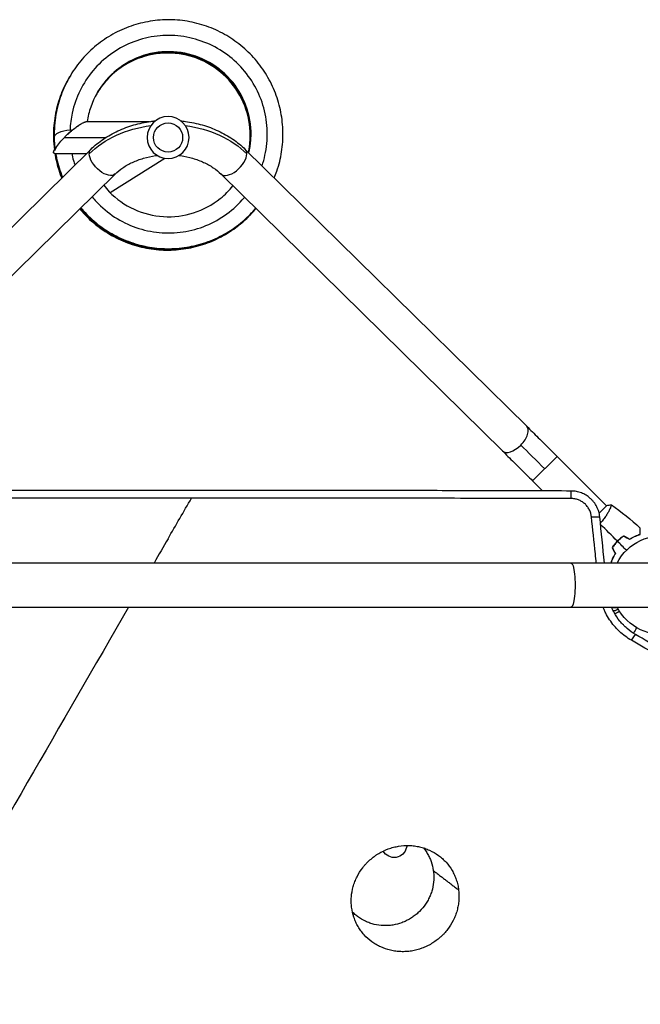
# Model space of a CAD drawing. Units: millimetres. Extents: x -3882 to 4465, y -4398 to 4688.
# Drawn here: x -163 to 518, y 1559 to 2639 of the extents above; entities that cross this region are included whole.
import ezdxf

# ---------------------------------------------------------------- set-up
doc = ezdxf.new("R2010")
doc.units = ezdxf.units.MM
doc.header["$LTSCALE"] = 20
doc.layers.add('2d', color=230, linetype='Continuous')

msp = doc.modelspace()

# ---------------------------------------------------------------- linework, layer by layer
at = {"layer": '2d'}
for p, q in [((-89.2, 2527.5), (-20.3, 2527.5)), ((-124.8, 2510.1), (-124.4, 2497)), ((-113.5, 2510), (-68.3, 2510)), ((-393.4, 2193.2), (-84.7, 2497)), ((84.7, 2497), (393.4, 2193.2)), ((-124.2, 2492.5), (-89.3, 2492.5)), ((-63.6, 2449.7), (-3.4, 2487.3)), ((-366.8, 2166.2), (-58.1, 2469.9)), ((58.1, 2469.9), (366.8, 2166.2)), ((426.8, 2160.1), (399.9, 2133.3)), ((426.8, 2160.1), (480.9, 2106)), ((399.9, 2133.3), (410.9, 2122.3)), ((442.1, 2114), (442.3, 2122.2)), ((481.2, 2106.4), (472.9, 2098)), ((484.6, 2102.3), (484.6, 2102.3)), ((464.4, 2093.9), (473.6, 2093.8)), ((490.5, 2064.4), (490.5, 2064.3)), ((491.8, 2066), (492.1, 2066)), ((489, 2062.8), (489.3, 2062.8)), ((541, 2043.2), (-541, 2043.2)), ((-541, 1994.9), (541, 1994.9)), ((486.6, 1994.4), (493, 1994.4)), ((488.2, 1991), (490.5, 1991)), ((508.4, 1958.4), (512.8, 1964.8))]:
    msp.add_line(p, q, dxfattribs=at)
at = {"layer": '2d', "extrusion": (0, 0, -1)}
msp.add_circle((0, 2510), 23, dxfattribs=at)
at = {"layer": '2d'}
msp.add_circle((0, 2510), 16, dxfattribs=at)
at = {"layer": '2d', "extrusion": (0, 0, -1)}
for centre, radius, start, end in [((-541, 2019), 54, 26.5656, 333.4344), ((-248.1, 1733.8), 13.7, 190.8901, 331.5856)]:
    msp.add_arc(centre, radius, start, end, dxfattribs=at)
at = {"layer": '2d'}
msp.add_arc((275.6, 1728.5), 14.3, 160.1708, 169.1099, dxfattribs=at)
at = {"layer": '2d', "extrusion": (0, 0, -1)}
for centre, major_axis, ratio, start_param, end_param in [((-107.3, 2510.6), (17.5, 0.5), 0.438148, 3.141593, 4.71302), ((-107.3, 2509.6), (16.7, 16.1), 0.210553, 3.491651, 5.055106), ((-107.3, 2510.6), (17.5, 0.5), 0.438148, -1.570165, -1.417083), ((0, 2442.1), (-109, 0), 0.755051, 0.654498, 1.396467), ((0, 2442.1), (109, 0), 0.755051, -1.396467, -0.654498), ((-71.4, 2483.5), (-13.3, 13.5), 0.520175, -0.48629, 0), ((-71.4, 2483.5), (-13.3, 13.5), 0.520175, 3.141593, 5.796895), ((412.5, 2145.9), (-50.2, 50.2), 0.013238, 1.023687, 1.570796), ((0, 2061.5), (750, 1299), 0.002796, -1.565939, -1.531687), ((442.2, 2019), (0, 24.2), 0.176891, 0, 3.141593)]:
    msp.add_ellipse(centre, major_axis=major_axis, ratio=ratio, start_param=start_param, end_param=end_param, dxfattribs=at)
at = {"layer": '2d'}
for centre, major_axis, ratio, start_param, end_param in [((71.4, 2483.5), (13.3, 13.5), 0.520175, -0.48629, 0), ((71.4, 2483.5), (13.3, 13.5), 0.520175, 3.141593, 5.796895), ((380.1, 2179.7), (13.3, 13.5), 0.520175, 4.696888, 6.283185), ((380.1, 2179.7), (13.3, 13.5), 0.520175, 3.141593, 4.696888), ((0, 2061.5), (750, 1299), 0.002796, 1.565939, 1.586484), ((0, 2061.5), (750, 1299), 0.002796, 1.623687, 2.22044)]:
    msp.add_ellipse(centre, major_axis=major_axis, ratio=ratio, start_param=start_param, end_param=end_param, dxfattribs=at)
for points, knots in [([(116.5, 2465.7), (117.6, 2468.2), (118.5, 2470.7), (121.7, 2480.1), (123.5, 2487.2), (125.7, 2501.5), (126.2, 2508.8), (125.9, 2523.3), (125.1, 2530.6), (122.4, 2544.8), (120.3, 2551.8), (115.2, 2565.4), (112, 2571.9), (104.5, 2584.4), (100.2, 2590.3), (90.8, 2601.3), (85.5, 2606.4), (74.3, 2615.5), (68.3, 2619.6), (55.6, 2626.7), (49, 2629.7), (35.3, 2634.5), (28.2, 2636.3), (13.9, 2638.7), (6.7, 2639.3), (-7.9, 2639.1), (-15.1, 2638.4), (-29.4, 2635.8), (-36.4, 2633.9), (-50, 2628.8), (-56.6, 2625.7), (-69.1, 2618.4), (-75, 2614.2), (-86.1, 2604.8), (-91.2, 2599.6), (-100.5, 2588.4), (-104.6, 2582.5), (-111.8, 2569.9), (-114.9, 2563.3), (-119.8, 2549.6), (-121.7, 2542.6), (-124.4, 2527.1), (-125, 2518.6), (-124.8, 2510.1)], [33.584279, 33.584279, 33.584279, 33.584279, 33.648638, 33.648638, 33.822108, 33.822108, 33.995576, 33.995576, 34.169042, 34.169042, 34.342506, 34.342506, 34.515966, 34.515966, 34.689424, 34.689424, 34.862877, 34.862877, 35.036327, 35.036327, 35.209773, 35.209773, 35.383214, 35.383214, 35.556652, 35.556652, 35.730086, 35.730086, 35.903516, 35.903516, 36.076944, 36.076944, 36.25037, 36.25037, 36.423793, 36.423793, 36.597216, 36.597216, 36.770638, 36.770638, 36.944061, 36.944061, 37.146953, 37.146953, 37.146953, 37.146953]), ([(103.1, 2478.9), (104.4, 2482.7), (105.5, 2486.6), (106.3, 2490.5), (108.2, 2499.1), (109, 2507.8), (108.8, 2516.5), (108.6, 2525.3), (107.3, 2534), (105, 2542.4), (102.7, 2550.8), (99.3, 2558.9), (95.1, 2566.5), (90.8, 2574.1), (85.7, 2581.2), (79.7, 2587.6), (73.7, 2594), (67, 2599.7), (59.7, 2604.4), (52.4, 2609.2), (44.5, 2613.1), (36.3, 2615.9), (28.1, 2618.8), (19.5, 2620.7), (10.8, 2621.5), (2.1, 2622.3), (-6.7, 2622.1), (-15.3, 2620.8), (-23.9, 2619.6), (-32.4, 2617.2), (-40.4, 2613.9), (-48.5, 2610.6), (-56.2, 2606.3), (-63.2, 2601.2), (-70.3, 2596.1), (-76.7, 2590.1), (-82.3, 2583.4), (-87.9, 2576.7), (-92.7, 2569.4), (-96.5, 2561.5), (-100.4, 2553.7), (-103.3, 2545.4), (-105.1, 2536.9), (-106.5, 2530.8), (-107.3, 2524.6), (-107.5, 2518.3)], [33.720258, 33.720258, 33.720258, 33.720258, 33.83187, 33.83187, 33.83187, 34.073526, 34.073526, 34.073526, 34.315182, 34.315182, 34.315182, 34.556838, 34.556838, 34.556838, 34.798495, 34.798495, 34.798495, 35.040151, 35.040151, 35.040151, 35.281807, 35.281807, 35.281807, 35.523463, 35.523463, 35.523463, 35.765119, 35.765119, 35.765119, 36.006776, 36.006776, 36.006776, 36.248432, 36.248432, 36.248432, 36.490088, 36.490088, 36.490088, 36.731744, 36.731744, 36.731744, 36.9734, 36.9734, 36.9734, 37.146953, 37.146953, 37.146953, 37.146953]), ([(88.7, 2493.1), (89.2, 2495.3), (89.7, 2497.6), (91.7, 2511), (91.3, 2522.3), (86.5, 2544.1), (82.1, 2554.6), (69.7, 2573.1), (61.8, 2581.3), (43.5, 2594.1), (33.2, 2598.9), (11.6, 2604.2), (0.2, 2604.9), (-21.9, 2602.1), (-32.7, 2598.6), (-52.3, 2588), (-61.1, 2580.8), (-75.6, 2563.8), (-81.2, 2554), (-86.6, 2538.3), (-88, 2532.9), (-88.8, 2527.5)], [33.747165, 33.747165, 33.747165, 33.747165, 33.824, 33.824, 34.19391, 34.19391, 34.563835, 34.563835, 34.933785, 34.933785, 35.303762, 35.303762, 35.673769, 35.673769, 36.043801, 36.043801, 36.413854, 36.413854, 36.783917, 36.783917, 36.965179, 36.965179, 36.965179, 36.965179]), ([(88.2, 2493.5), (88.4, 2494.2), (88.5, 2494.8), (90.7, 2506.5), (90.7, 2517.8), (86.6, 2539.8), (82.5, 2550.4), (70.7, 2569.3), (63.1, 2577.7), (45.3, 2591.2), (35.1, 2596.2), (13.6, 2602.3), (2.3, 2603.3), (-19.9, 2601.3), (-30.8, 2598.1), (-50.8, 2588.2), (-59.8, 2581.3), (-71.3, 2568.7), (-74.8, 2563.9), (-77.8, 2558.8)], [2.353496, 2.353496, 2.353496, 2.353496, 2.375359, 2.375359, 2.745268, 2.745268, 3.115192, 3.115192, 3.485139, 3.485139, 3.855114, 3.855114, 4.225118, 4.225118, 4.595149, 4.595149, 4.9652, 4.9652, 5.160982, 5.160982, 5.160982, 5.160982]), ([(88.4, 2493.4), (88.7, 2494.6), (89, 2495.9), (91.1, 2508.3), (91, 2519.6), (86.6, 2541.5), (82.3, 2552), (70.3, 2570.9), (62.6, 2579.2), (44.6, 2592.4), (34.3, 2597.3), (12.8, 2603.1), (1.5, 2604), (-20.7, 2601.6), (-31.6, 2598.3), (-51.4, 2588.1), (-60.3, 2581.1), (-71.5, 2568.5), (-74.8, 2564), (-77.7, 2559.1)], [14.910925, 14.910925, 14.910925, 14.910925, 14.954815, 14.954815, 15.324725, 15.324725, 15.69465, 15.69465, 16.064597, 16.064597, 16.434573, 16.434573, 16.804578, 16.804578, 17.17461, 17.17461, 17.544661, 17.544661, 17.731276, 17.731276, 17.731276, 17.731276]), ([(88.3, 2493.4), (88.5, 2494.4), (88.7, 2495.4), (90.9, 2507.4), (90.8, 2518.7), (86.6, 2540.6), (82.4, 2551.2), (70.5, 2570.1), (62.8, 2578.4), (44.9, 2591.8), (34.7, 2596.8), (13.2, 2602.7), (1.9, 2603.7), (-20.3, 2601.4), (-31.2, 2598.2), (-51.1, 2588.1), (-60.1, 2581.2), (-71.4, 2568.6), (-74.8, 2563.9), (-77.7, 2559)], [8.632204, 8.632204, 8.632204, 8.632204, 8.665087, 8.665087, 9.034997, 9.034997, 9.404921, 9.404921, 9.774868, 9.774868, 10.144844, 10.144844, 10.514848, 10.514848, 10.884879, 10.884879, 11.254931, 11.254931, 11.446129, 11.446129, 11.446129, 11.446129]), ([(88.5, 2493.3), (88.9, 2494.9), (89.2, 2496.5), (91.3, 2509.2), (91.1, 2520.5), (86.6, 2542.4), (82.2, 2552.9), (70.1, 2571.6), (62.3, 2579.9), (44.2, 2593), (34, 2597.8), (12.4, 2603.5), (1.1, 2604.3), (-21.1, 2601.8), (-32, 2598.4), (-51.7, 2588.1), (-60.6, 2581), (-71.5, 2568.5), (-74.8, 2564), (-77.6, 2559.3)], [21.189659, 21.189659, 21.189659, 21.189659, 21.244543, 21.244543, 21.614453, 21.614453, 21.984378, 21.984378, 22.354326, 22.354326, 22.724303, 22.724303, 23.094308, 23.094308, 23.46434, 23.46434, 23.834392, 23.834392, 24.016423, 24.016423, 24.016423, 24.016423]), ([(88.6, 2493.2), (89.1, 2495.1), (89.4, 2497.1), (91.5, 2510.1), (91.2, 2521.4), (86.5, 2543.2), (82.2, 2553.7), (69.9, 2572.4), (62.1, 2580.6), (43.9, 2593.5), (33.6, 2598.3), (12, 2603.9), (0.6, 2604.6), (-21.5, 2601.9), (-32.3, 2598.5), (-52, 2588), (-60.9, 2580.9), (-71.6, 2568.4), (-74.8, 2564), (-77.5, 2559.4)], [27.468406, 27.468406, 27.468406, 27.468406, 27.534271, 27.534271, 27.904181, 27.904181, 28.274107, 28.274107, 28.644056, 28.644056, 29.014032, 29.014032, 29.384039, 29.384039, 29.754071, 29.754071, 30.124123, 30.124123, 30.30157, 30.30157, 30.30157, 30.30157]), ([(-108.4, 2575.9), (-109.1, 2574.7), (-109.8, 2573.5), (-114, 2565.9), (-116.9, 2559.2), (-121.5, 2545.4), (-123.2, 2538.4), (-125.4, 2524), (-125.9, 2516.8), (-125.6, 2505.1), (-125.3, 2500.7), (-124.7, 2496.4)], [5.169642, 5.169642, 5.169642, 5.169642, 5.2034758, 5.2034758, 5.3768982, 5.3768982, 5.5503211, 5.5503211, 5.7237452, 5.7237452, 5.8287974, 5.8287974, 5.8287974, 5.8287974]), ([(-108, 2576.6), (-110.8, 2571.9), (-113.2, 2567.1), (-118.2, 2555.4), (-120.4, 2548.5), (-123.7, 2534.4), (-124.8, 2527.2), (-125.6, 2512.7), (-125.4, 2505.4), (-124.5, 2497.9), (-124.4, 2497.7), (-124.4, 2497.4)], [17.7353476, 17.7353476, 17.7353476, 17.7353476, 17.8650253, 17.8650253, 18.0384479, 18.0384479, 18.2118713, 18.2118713, 18.3852964, 18.3852964, 18.3920807, 18.3920807, 18.3920807, 18.3920807]), ([(-108.2, 2576.3), (-111.8, 2570.2), (-114.8, 2563.8), (-119.9, 2550.5), (-121.9, 2543.5), (-124.7, 2529.2), (-125.4, 2522), (-125.6, 2508.7), (-125.3, 2502.7), (-124.5, 2496.7)], [11.452017, 11.452017, 11.452017, 11.452017, 11.6209618, 11.6209618, 11.7943845, 11.7943845, 11.9678082, 11.9678082, 12.1117242, 12.1117242, 12.1117242, 12.1117242]), ([(-107.9, 2576.8), (-109.8, 2573.6), (-111.5, 2570.3), (-116.2, 2560.3), (-118.8, 2553.5), (-122.6, 2539.5), (-123.9, 2532.4), (-125.3, 2517.9), (-125.4, 2510.6), (-124.7, 2502.2), (-124.6, 2501), (-124.5, 2499.8)], [24.0191934, 24.0191934, 24.0191934, 24.0191934, 24.1090889, 24.1090889, 24.2825113, 24.2825113, 24.4559345, 24.4559345, 24.6293591, 24.6293591, 24.6578729, 24.6578729, 24.6578729, 24.6578729]), ([(-107.7, 2577.1), (-108.8, 2575.3), (-109.8, 2573.4), (-114.1, 2565.1), (-116.9, 2558.4), (-121.3, 2544.6), (-122.9, 2537.5), (-124.9, 2523.1), (-125.2, 2515.9), (-124.9, 2506.7), (-124.7, 2504.8), (-124.6, 2503)], [30.3026212, 30.3026212, 30.3026212, 30.3026212, 30.3531524, 30.3531524, 30.5265748, 30.5265748, 30.6999978, 30.6999978, 30.873422, 30.873422, 30.9183947, 30.9183947, 30.9183947, 30.9183947]), ([(-84.7, 2497), (-80.5, 2501.1), (-75.9, 2504.9), (-65.9, 2511.7), (-60.6, 2514.7), (-49.4, 2519.9), (-43.6, 2522), (-31.5, 2525.5), (-25.3, 2526.8), (-17.3, 2528), (-15.6, 2528.2), (-13.9, 2528.3)], [3.7960911, 3.7960911, 3.7960911, 3.7960911, 3.9793507, 3.9793507, 4.1626103, 4.1626103, 4.3458698, 4.3458698, 4.5291294, 4.5291294, 4.5784627, 4.5784627, 4.5784627, 4.5784627]), ([(13.9, 2528.3), (15.6, 2528.2), (17.3, 2528), (25.3, 2526.8), (31.5, 2525.5), (43.6, 2522), (49.4, 2519.9), (60.6, 2514.7), (65.9, 2511.7), (75.9, 2504.9), (80.5, 2501.1), (84.7, 2497)], [4.8463152, 4.8463152, 4.8463152, 4.8463152, 4.8956486, 4.8956486, 5.0789081, 5.0789081, 5.2621677, 5.2621677, 5.4454273, 5.4454273, 5.6286868, 5.6286868, 5.6286868, 5.6286868]), ([(-104.8, 2518.3), (-103.2, 2519.7), (-101.5, 2520.9), (-98.5, 2523.1), (-97, 2524.1), (-95.6, 2524.8)], [-73.186585, -73.186585, -73.186585, -73.186585, -65.539747, -65.539747, -58.147047, -58.147047, -58.147047, -58.147047]), ([(-124.2, 2492.5), (-123.9, 2491), (-123.6, 2489.4), (-121.9, 2480.8), (-119.9, 2473.8), (-117.1, 2466.5), (-116.9, 2466), (-116.7, 2465.5)], [5.8596998, 5.8596998, 5.8596998, 5.8596998, 5.8971711, 5.8971711, 6.0705995, 6.0705995, 6.0834459, 6.0834459, 6.0834459, 6.0834459]), ([(-123.9, 2492.5), (-122.8, 2485.5), (-121.1, 2478.7), (-118.1, 2469.9), (-117.3, 2467.8), (-116.5, 2465.8)], [12.1453387, 12.1453387, 12.1453387, 12.1453387, 12.3146615, 12.3146615, 12.3674201, 12.3674201, 12.3674201, 12.3674201]), ([(-123.7, 2492.5), (-122.8, 2487.3), (-121.6, 2482.1), (-119, 2473.2), (-117.7, 2469.6), (-116.3, 2466)], [18.4309789, 18.4309789, 18.4309789, 18.4309789, 18.5587236, 18.5587236, 18.6513943, 18.6513943, 18.6513943, 18.6513943]), ([(-123.5, 2492.5), (-122.9, 2489), (-122.1, 2485.5), (-119.9, 2476.6), (-118.1, 2471.3), (-116, 2466.2)], [24.7166199, 24.7166199, 24.7166199, 24.7166199, 24.8027858, 24.8027858, 24.935369, 24.935369, 24.935369, 24.935369]), ([(-123.3, 2492.5), (-122.9, 2490.7), (-122.6, 2488.9), (-120.7, 2480), (-118.5, 2473.1), (-115.8, 2466.4)], [31.0022617, 31.0022617, 31.0022617, 31.0022617, 31.0468482, 31.0468482, 31.2193436, 31.2193436, 31.2193436, 31.2193436]), ([(-105.7, 2492.5), (-105.2, 2489.9), (-104.6, 2487.4), (-103.9, 2484.8), (-103.4, 2483.1), (-102.9, 2481.4), (-102.3, 2479.7)], [31.1002511, 31.1002511, 31.1002511, 31.1002511, 31.1736513, 31.1736513, 31.1736513, 31.223347, 31.223347, 31.223347, 31.223347]), ([(-58.1, 2469.9), (-55.6, 2472.4), (-52.7, 2474.7), (-46.4, 2479), (-42.8, 2481), (-35.3, 2484.5), (-31.2, 2486), (-22.7, 2488.5), (-18.3, 2489.5), (-13.1, 2490.2), (-12.5, 2490.3), (-11.9, 2490.3)], [3.7960911, 3.7960911, 3.7960911, 3.7960911, 3.9793507, 3.9793507, 4.1626103, 4.1626103, 4.3458698, 4.3458698, 4.5291294, 4.5291294, 4.554818, 4.554818, 4.554818, 4.554818]), ([(11.9, 2490.3), (12.5, 2490.3), (13.1, 2490.2), (18.3, 2489.5), (22.7, 2488.5), (31.2, 2486), (35.3, 2484.5), (42.8, 2481), (46.4, 2479), (52.7, 2474.7), (55.6, 2472.4), (58.1, 2469.9)], [4.86996, 4.86996, 4.86996, 4.86996, 4.8956486, 4.8956486, 5.0789081, 5.0789081, 5.2621677, 5.2621677, 5.4454273, 5.4454273, 5.6286868, 5.6286868, 5.6286868, 5.6286868]), ([(-70.6, 2457.6), (-68.7, 2455.1), (-66.7, 2452.8), (-56.7, 2442.5), (-47.5, 2436), (-27.2, 2426.7), (-16.2, 2423.9), (6.1, 2422.6), (17.4, 2424), (38.7, 2430.8), (48.7, 2436.1), (62.4, 2447.3), (67.1, 2451.9), (71.2, 2457)], [31.501279, 31.501279, 31.501279, 31.501279, 31.604332, 31.604332, 31.974337, 31.974337, 32.344313, 32.344313, 32.714261, 32.714261, 33.084185, 33.084185, 33.300681, 33.300681, 33.300681, 33.300681]), ([(-83.3, 2445), (-81.8, 2443.2), (-80.2, 2441.4), (-78.6, 2439.6), (-72.6, 2433.2), (-65.9, 2427.6), (-58.6, 2422.8), (-51.3, 2418.1), (-43.4, 2414.2), (-35.2, 2411.3), (-26.9, 2408.5), (-18.3, 2406.6), (-9.6, 2405.8), (-1, 2405), (7.8, 2405.2), (16.4, 2406.5), (25.1, 2407.8), (33.6, 2410.1), (41.6, 2413.4), (49.7, 2416.7), (57.4, 2421), (64.4, 2426.2), (71.5, 2431.3), (77.9, 2437.3), (83.5, 2444), (83.6, 2444.2), (83.8, 2444.3), (83.9, 2444.5)], [31.590213, 31.590213, 31.590213, 31.590213, 31.656964, 31.656964, 31.656964, 31.89862, 31.89862, 31.89862, 32.140276, 32.140276, 32.140276, 32.381932, 32.381932, 32.381932, 32.623589, 32.623589, 32.623589, 32.865245, 32.865245, 32.865245, 33.106901, 33.106901, 33.106901, 33.348557, 33.348557, 33.348557, 33.354467, 33.354467, 33.354467, 33.354467]), ([(-96.9, 2431.7), (-95.2, 2429.8), (-93.6, 2427.9), (-86.8, 2420.7), (-81.4, 2415.9), (-69.8, 2407.2), (-63.6, 2403.4), (-50.6, 2396.8), (-43.9, 2394.1), (-30, 2389.9), (-22.9, 2388.4), (-8.5, 2386.6), (-1.2, 2386.3), (13.3, 2387.1), (20.5, 2388.1), (34.7, 2391.3), (41.6, 2393.6), (55, 2399.2), (61.4, 2402.6), (73.6, 2410.5), (79.4, 2414.9), (88.9, 2423.7), (92.8, 2427.8), (96.4, 2432.2)], [0.11249, 0.11249, 0.11249, 0.11249, 0.173405, 0.173405, 0.346845, 0.346845, 0.520288, 0.520288, 0.693736, 0.693736, 0.867188, 0.867188, 1.040643, 1.040643, 1.214102, 1.214102, 1.387564, 1.387564, 1.561029, 1.561029, 1.734497, 1.734497, 1.869925, 1.869925, 1.869925, 1.869925]), ([(-96.6, 2432), (-96.1, 2431.3), (-95.5, 2430.6), (-90.2, 2424.5), (-84.9, 2419.4), (-73.6, 2410.3), (-67.6, 2406.2), (-54.9, 2399.2), (-48.3, 2396.2), (-34.6, 2391.4), (-27.5, 2389.6), (-13.2, 2387.3), (-5.9, 2386.8), (8.6, 2386.9), (15.8, 2387.7), (30.1, 2390.4), (37.1, 2392.3), (50.7, 2397.4), (57.3, 2400.6), (69.8, 2407.9), (75.7, 2412.2), (86.7, 2421.5), (91.8, 2426.7), (96.4, 2432.2)], [6.396406, 6.396406, 6.396406, 6.396406, 6.417466, 6.417466, 6.590904, 6.590904, 6.764347, 6.764347, 6.937793, 6.937793, 7.111244, 7.111244, 7.284699, 7.284699, 7.458157, 7.458157, 7.631619, 7.631619, 7.805083, 7.805083, 7.97855, 7.97855, 8.150377, 8.150377, 8.150377, 8.150377]), ([(-96.4, 2432.2), (-92.3, 2427.2), (-87.7, 2422.6), (-77.4, 2413.5), (-71.5, 2409.2), (-59.1, 2401.7), (-52.6, 2398.4), (-39.1, 2393.2), (-32.1, 2391.1), (-17.9, 2388.2), (-10.7, 2387.4), (3.9, 2387), (11.1, 2387.4), (25.5, 2389.6), (32.6, 2391.3), (46.4, 2395.8), (53, 2398.7), (65.8, 2405.6), (71.9, 2409.6), (83.3, 2418.6), (88.6, 2423.5), (94.5, 2430), (95.4, 2431.1), (96.3, 2432.3)], [12.680323, 12.680323, 12.680323, 12.680323, 12.834964, 12.834964, 13.008405, 13.008405, 13.181851, 13.181851, 13.355301, 13.355301, 13.528755, 13.528755, 13.702212, 13.702212, 13.875673, 13.875673, 14.049137, 14.049137, 14.222603, 14.222603, 14.396071, 14.396071, 14.43083, 14.43083, 14.43083, 14.43083]), ([(-96.2, 2432.4), (-93.1, 2428.8), (-89.8, 2425.2), (-81, 2416.9), (-75.3, 2412.4), (-63.3, 2404.4), (-56.9, 2400.9), (-43.6, 2395.1), (-36.7, 2392.7), (-22.6, 2389.3), (-15.4, 2388.2), (-0.9, 2387.3), (6.4, 2387.4), (20.8, 2389), (28, 2390.4), (41.9, 2394.4), (48.7, 2397), (61.8, 2403.4), (68, 2407.1), (79.8, 2415.7), (85.3, 2420.4), (92.4, 2427.8), (94.4, 2430), (96.3, 2432.3)], [18.964239, 18.964239, 18.964239, 18.964239, 19.079024, 19.079024, 19.252464, 19.252464, 19.425909, 19.425909, 19.599358, 19.599358, 19.772811, 19.772811, 19.946268, 19.946268, 20.119728, 20.119728, 20.293191, 20.293191, 20.466657, 20.466657, 20.640124, 20.640124, 20.711284, 20.711284, 20.711284, 20.711284]), ([(-95.9, 2432.7), (-93.9, 2430.3), (-91.8, 2427.9), (-84.6, 2420.5), (-79, 2415.7), (-67.3, 2407.2), (-61, 2403.5), (-48, 2397.2), (-41.2, 2394.6), (-27.2, 2390.6), (-20.1, 2389.2), (-5.6, 2387.7), (1.7, 2387.6), (16.1, 2388.6), (23.3, 2389.7), (37.4, 2393.2), (44.3, 2395.5), (57.6, 2401.4), (64, 2404.9), (76.1, 2412.9), (81.8, 2417.5), (90.3, 2425.6), (93.4, 2428.9), (96.3, 2432.3)], [25.248155, 25.248155, 25.248155, 25.248155, 25.323084, 25.323084, 25.496523, 25.496523, 25.669967, 25.669967, 25.843415, 25.843415, 26.016867, 26.016867, 26.190323, 26.190323, 26.363782, 26.363782, 26.537245, 26.537245, 26.71071, 26.71071, 26.884178, 26.884178, 26.991738, 26.991738, 26.991738, 26.991738]), ([(-95.7, 2432.9), (-94.7, 2431.8), (-93.8, 2430.7), (-87.9, 2424.2), (-82.6, 2419.2), (-71.2, 2410.3), (-65.1, 2406.3), (-52.3, 2399.5), (-45.6, 2396.6), (-31.8, 2392.1), (-24.7, 2390.4), (-10.4, 2388.3), (-3.1, 2387.9), (11.4, 2388.3), (18.7, 2389.2), (32.9, 2392.1), (39.9, 2394.2), (53.4, 2399.5), (59.9, 2402.8), (72.3, 2410.4), (78.1, 2414.7), (88.1, 2423.5), (92.3, 2427.8), (96.2, 2432.4)], [31.532072, 31.532072, 31.532072, 31.532072, 31.567144, 31.567144, 31.740583, 31.740583, 31.914026, 31.914026, 32.087473, 32.087473, 32.260924, 32.260924, 32.434379, 32.434379, 32.607837, 32.607837, 32.781299, 32.781299, 32.954764, 32.954764, 33.128231, 33.128231, 33.272193, 33.272193, 33.272193, 33.272193]), ([(393.4, 2193.2), (395.4, 2191.3), (397.5, 2189.2), (401.8, 2185), (403.9, 2182.9), (408.4, 2178.5), (410.6, 2176.2), (415.2, 2171.7), (417.5, 2169.4), (422.1, 2164.8), (424.4, 2162.5), (426.8, 2160.1)], [2.5944835, 2.5944835, 2.5944835, 2.5944835, 2.7039053, 2.7039053, 2.8133272, 2.8133272, 2.922749, 2.922749, 3.0321708, 3.0321708, 3.1415927, 3.1415927, 3.1415927, 3.1415927]), ([(366.8, 2166.2), (368.8, 2164.2), (370.8, 2162.2), (375, 2158), (377.2, 2155.9), (381.6, 2151.5), (383.8, 2149.3), (388.4, 2144.8), (390.7, 2142.5), (395.3, 2137.9), (397.6, 2135.6), (399.9, 2133.3)], [2.5944835, 2.5944835, 2.5944835, 2.5944835, 2.7039053, 2.7039053, 2.8133272, 2.8133272, 2.922749, 2.922749, 3.0321708, 3.0321708, 3.1415927, 3.1415927, 3.1415927, 3.1415927]), ([(442.3, 2122.2), (413.5, 2122.3), (384.6, 2122.4), (326.4, 2122.5), (297.1, 2122.6), (238.3, 2122.7), (208.8, 2122.7), (171.6, 2122.8), (164.2, 2122.8), (149.3, 2122.8), (141.9, 2122.8), (119.6, 2122.8), (104.7, 2122.8), (60.1, 2122.8), (30.3, 2122.9), (-29.3, 2122.9), (-59.1, 2122.8), (-96.4, 2122.8), (-103.8, 2122.8), (-118.7, 2122.8), (-126.2, 2122.8), (-148.5, 2122.8), (-163.3, 2122.8), (-207.7, 2122.7), (-237.2, 2122.7), (-266.5, 2122.6)], [0, 0, 0, 0, 0.089362, 0.089362, 0.1787241, 0.1787241, 0.2680861, 0.2680861, 0.2904266, 0.2904266, 0.3127671, 0.3127671, 0.3574481, 0.3574481, 0.4468102, 0.4468102, 0.5361722, 0.5361722, 0.5585127, 0.5585127, 0.5808532, 0.5808532, 0.6255343, 0.6255343, 0.7148963, 0.7148963, 0.7148963, 0.7148963]), ([(473.6, 2093.8), (473.4, 2095.8), (473, 2097.7), (472.2, 2100.5), (471.9, 2101.4), (471.1, 2103.2), (470.7, 2104.1), (469.4, 2106.8), (468.4, 2108.4), (466.6, 2110.7), (465.9, 2111.4), (464.6, 2112.9), (463.9, 2113.5), (461.8, 2115.5), (460.2, 2116.6), (457.7, 2118.1), (456.9, 2118.6), (455.2, 2119.4), (454.3, 2119.8), (451.6, 2120.8), (449.8, 2121.3), (447, 2121.8), (446.1, 2122), (444.2, 2122.2), (443.2, 2122.2), (442.3, 2122.2)], [0, 0, 0, 0, 0.00583644, 0.00583644, 0.00875467, 0.00875467, 0.01167289, 0.01167289, 0.01750933, 0.01750933, 0.02042755, 0.02042755, 0.02334577, 0.02334577, 0.02918222, 0.02918222, 0.03210044, 0.03210044, 0.03501866, 0.03501866, 0.04085511, 0.04085511, 0.04377333, 0.04377333, 0.04669155, 0.04669155, 0.04669155, 0.04669155]), ([(25.7, 2114.4), (6, 2114.4), (-13.8, 2114.4), (-43.4, 2114.4), (-53.3, 2114.4), (-73, 2114.3), (-82.9, 2114.3), (-132.1, 2114.3), (-171.2, 2114.3), (-248.9, 2114.2), (-287.5, 2114.2), (-364.2, 2114.1), (-402.3, 2114.1), (-440.1, 2114)], [0.4226475, 0.4226475, 0.4226475, 0.4226475, 0.4818026, 0.4818026, 0.5113802, 0.5113802, 0.5409578, 0.5409578, 0.659268, 0.659268, 0.7775783, 0.7775783, 0.8958886, 0.8958886, 0.8958886, 0.8958886]), ([(442.1, 2114), (408.4, 2114), (374.3, 2114.1), (305.7, 2114.2), (271.1, 2114.2), (227.6, 2114.3), (218.9, 2114.3), (201.4, 2114.3), (192.6, 2114.3), (166.3, 2114.3), (148.8, 2114.3), (96.1, 2114.3), (61, 2114.4), (25.7, 2114.4)], [0, 0, 0, 0, 0.1056619, 0.1056619, 0.2113237, 0.2113237, 0.2377392, 0.2377392, 0.2641547, 0.2641547, 0.3169856, 0.3169856, 0.4226475, 0.4226475, 0.4226475, 0.4226475]), ([(464.4, 2093.9), (464.3, 2095.3), (464, 2096.6), (463.4, 2098.6), (463.2, 2099.3), (462.7, 2100.6), (462.4, 2101.2), (461.4, 2103.1), (460.7, 2104.3), (459.4, 2105.9), (458.9, 2106.4), (458, 2107.4), (457.5, 2107.9), (456, 2109.3), (454.9, 2110.1), (453.1, 2111.1), (452.5, 2111.4), (451.3, 2112), (450.7, 2112.3), (448.8, 2113), (447.5, 2113.4), (445.5, 2113.7), (444.8, 2113.8), (443.5, 2114), (442.8, 2114), (442.1, 2114)], [0, 0, 0, 0, 0.00418434, 0.00418434, 0.00627652, 0.00627652, 0.00836869, 0.00836869, 0.01255303, 0.01255303, 0.0146452, 0.0146452, 0.01673738, 0.01673738, 0.02092172, 0.02092172, 0.02301389, 0.02301389, 0.02510606, 0.02510606, 0.02929041, 0.02929041, 0.03138258, 0.03138258, 0.03347475, 0.03347475, 0.03347475, 0.03347475]), ([(486.2, 2107.1), (486.2, 2107.1), (486.2, 2107.1), (486.2, 2107.1), (486.2, 2107.1), (486.3, 2107), (486.3, 2107), (486.3, 2107), (486.3, 2106.9), (486.3, 2106.7), (486.2, 2106.3), (485.9, 2105.5), (485.8, 2105.2), (485.5, 2104.5), (485.4, 2104.2), (484.9, 2103), (484.4, 2102.1), (483.8, 2100.8), (483.7, 2100.5), (483.4, 2100), (483.3, 2099.7), (482.8, 2098.9), (482.5, 2098.3), (481.9, 2097.2), (481.5, 2096.6), (480.9, 2095.6), (480.7, 2095.3), (480.3, 2094.7), (480.1, 2094.4), (479, 2092.8), (478.1, 2091.5), (476.5, 2089.6), (476, 2088.9), (475, 2087.9), (474.7, 2087.5), (474.3, 2087.1)], [0.12220864, 0.12220864, 0.12220864, 0.12220864, 0.12268837, 0.12268837, 0.12524335, 0.12524335, 0.12652085, 0.12652085, 0.12779834, 0.12779834, 0.13290832, 0.13290832, 0.13546331, 0.13546331, 0.1380183, 0.1380183, 0.14312827, 0.14312827, 0.14440577, 0.14440577, 0.14568326, 0.14568326, 0.14823825, 0.14823825, 0.15079324, 0.15079324, 0.15207073, 0.15207073, 0.15334823, 0.15334823, 0.15845821, 0.15845821, 0.16101319, 0.16101319, 0.162658, 0.162658, 0.162658, 0.162658]), ([(469.8, 2043.2), (469.4, 2046.6), (469.1, 2050), (467.3, 2066.9), (465.9, 2080.4), (464.4, 2093.9)], [0.03037192, 0.03037192, 0.03037192, 0.03037192, 0.04067482, 0.04067482, 0.08134965, 0.08134965, 0.08134965, 0.08134965]), ([(506.3, 2069.4), (507.4, 2070.1), (508.4, 2070.7), (510.4, 2071.8), (511.4, 2072.2), (513.4, 2073.1), (514.3, 2073.5), (516.2, 2074.2), (517, 2074.5), (517.8, 2074.7)], [0, 0, 0, 0, 0.00398181, 0.00398181, 0.00796362, 0.00796362, 0.01194542, 0.01194542, 0.01592723, 0.01592723, 0.01592723, 0.01592723]), ([(506.3, 2069.2), (507.4, 2069.9), (508.4, 2070.5), (510.5, 2071.6), (511.5, 2072.1), (513, 2072.7), (513.5, 2072.9), (514.5, 2073.3), (514.9, 2073.5), (516.3, 2074), (517.2, 2074.3), (518, 2074.6)], [0, 0, 0, 0, 0.00404294, 0.00404294, 0.00808588, 0.00808588, 0.01010735, 0.01010735, 0.01212882, 0.01212882, 0.01617176, 0.01617176, 0.01617176, 0.01617176]), ([(517.8, 2074.7), (517.8, 2075.5), (517.8, 2076.2), (517.8, 2077.6), (517.8, 2078.2), (517.8, 2079), (517.8, 2079.3), (517.8, 2079.7), (517.8, 2080), (517.8, 2080.6), (517.8, 2080.9), (517.8, 2081.2), (517.8, 2081.3), (517.8, 2081.4), (517.8, 2081.5), (517.8, 2081.5), (517.8, 2081.5), (517.8, 2081.5), (517.8, 2081.5), (517.8, 2081.5), (517.8, 2081.5), (517.8, 2081.5)], [0, 0, 0, 0, 0.00350666, 0.00350666, 0.00701332, 0.00701332, 0.00876665, 0.00876665, 0.01051997, 0.01051997, 0.01402663, 0.01402663, 0.01577996, 0.01577996, 0.01753329, 0.01753329, 0.02103995, 0.02103995, 0.02454661, 0.02454661, 0.02744921, 0.02744921, 0.02744921, 0.02744921]), ([(518, 2074.6), (518, 2075.4), (518, 2076.1), (518, 2077.4), (518, 2078), (518, 2078.8), (518, 2079.1), (518, 2079.6), (518, 2079.8), (518, 2080.4), (518, 2080.7), (518, 2081), (518, 2081.1), (518, 2081.2), (518, 2081.2), (518, 2081.3), (518, 2081.3), (518, 2081.3), (518, 2081.3), (518, 2081.3), (518, 2081.3), (518, 2081.4), (518, 2081.4), (518, 2081.4)], [0, 0, 0, 0, 0.0035063, 0.0035063, 0.0070126, 0.0070126, 0.00876575, 0.00876575, 0.0105189, 0.0105189, 0.0140252, 0.0140252, 0.01577835, 0.01577835, 0.01665493, 0.01665493, 0.0175315, 0.0175315, 0.02103781, 0.02103781, 0.02454411, 0.02454411, 0.0274484, 0.0274484, 0.0274484, 0.0274484]), ([(492.9, 2067.2), (491.8, 2066), (490.7, 2064.9), (489.2, 2063.1), (488.8, 2062.5), (487.8, 2061.3), (487.4, 2060.6), (487, 2060)], [0.009405818, 0.009405818, 0.009405818, 0.009405818, 0.01410835, 0.01410835, 0.016459616, 0.016459616, 0.018810883, 0.018810883, 0.018810883, 0.018810883]), ([(493, 2067), (491.9, 2065.9), (490.9, 2064.8), (489.5, 2063), (489, 2062.4), (488.1, 2061.2), (487.6, 2060.6), (487.2, 2060)], [0.009233803, 0.009233803, 0.009233803, 0.009233803, 0.013850802, 0.013850802, 0.016159301, 0.016159301, 0.0184678, 0.0184678, 0.0184678, 0.0184678]), ([(500, 2073.1), (498.8, 2072.2), (497.6, 2071.3), (495.8, 2069.8), (495.2, 2069.3), (494, 2068.3), (493.4, 2067.7), (492.9, 2067.2)], [0, 0, 0, 0, 0.004702909, 0.004702909, 0.007054363, 0.007054363, 0.009405818, 0.009405818, 0.009405818, 0.009405818]), ([(500, 2072.8), (498.8, 2072), (497.6, 2071.1), (495.9, 2069.6), (495.3, 2069.1), (494.1, 2068.1), (493.6, 2067.6), (493, 2067)], [0, 0, 0, 0, 0.004616902, 0.004616902, 0.006925353, 0.006925353, 0.009233803, 0.009233803, 0.009233803, 0.009233803]), ([(490.6, 2053.7), (490, 2052.7), (489.4, 2051.6), (488.3, 2049.6), (487.8, 2048.6), (486.9, 2046.7), (486.5, 2045.7), (486, 2044.2), (485.8, 2043.7), (485.6, 2043.2)], [0, 0, 0, 0, 0.00398181, 0.00398181, 0.00796362, 0.00796362, 0.01194542, 0.01194542, 0.01434759, 0.01434759, 0.01434759, 0.01434759]), ([(490.8, 2053.7), (490.2, 2052.7), (489.6, 2051.6), (488.5, 2049.5), (488, 2048.5), (487.3, 2047), (487.1, 2046.5), (486.7, 2045.6), (486.5, 2045.1), (486.2, 2044.1), (486, 2043.7), (485.8, 2043.2)], [0, 0, 0, 0, 0.00404294, 0.00404294, 0.00808588, 0.00808588, 0.01010735, 0.01010735, 0.01212882, 0.01212882, 0.01428244, 0.01428244, 0.01428244, 0.01428244]), ([(508.4, 1958.4), (503.6, 1961.1), (499.2, 1964.4), (494.2, 1969.1), (493.2, 1970.1), (491.3, 1972.1), (490.3, 1973.2), (487.6, 1976.4), (485.9, 1978.7), (482.9, 1983.4), (481.4, 1985.8), (479.5, 1989.6), (478.9, 1990.9), (478, 1993.1), (477.6, 1994), (477.3, 1994.9)], [0, 0, 0, 0, 0.01728046, 0.01728046, 0.02160058, 0.02160058, 0.02592069, 0.02592069, 0.03456092, 0.03456092, 0.04320115, 0.04320115, 0.04752127, 0.04752127, 0.05046053, 0.05046053, 0.05046053, 0.05046053]), ([(512.8, 1964.8), (509.5, 1966.7), (506.5, 1968.9), (502.9, 1972), (502.2, 1972.6), (500.8, 1973.9), (500.1, 1974.6), (498.1, 1976.6), (496.8, 1978), (493.2, 1982.5), (491.1, 1985.6), (488.8, 1989.9), (488.3, 1990.7), (487.5, 1992.5), (487.1, 1993.4), (486.6, 1994.5), (486.5, 1994.7), (486.4, 1994.9)], [0, 0, 0, 0, 0.0116788, 0.0116788, 0.0145985, 0.0145985, 0.01751819, 0.01751819, 0.02335759, 0.02335759, 0.03503639, 0.03503639, 0.03795609, 0.03795609, 0.04087579, 0.04087579, 0.04157146, 0.04157146, 0.04157146, 0.04157146]), ([(490.5, 1991), (490.5, 1991), (490.6, 1991.1), (491, 1991.3), (491.1, 1991.4), (491.4, 1991.6), (491.6, 1991.7), (491.8, 1991.8), (491.8, 1991.8), (491.9, 1991.8), (491.9, 1991.9), (492.4, 1992.2), (493, 1992.5), (493.7, 1992.9)], [0.5, 0.5, 0.5, 0.5, 0.625, 0.625, 0.6875, 0.6875, 0.71875, 0.734375, 0.7421875, 0.7421875, 0.75, 0.75, 0.8730882, 0.8730882, 0.8730882, 0.8730882]), ([(490.5, 1987.7), (490.5, 1987.7), (490.5, 1987.7), (490.6, 1987.7), (490.6, 1987.7), (490.6, 1987.7), (490.6, 1987.7), (490.6, 1987.7), (490.6, 1987.7), (490.7, 1987.8), (490.8, 1987.8), (491.1, 1988), (491.5, 1988.2), (492.2, 1988.6), (492.4, 1988.8), (493, 1989.1), (493.3, 1989.3), (494.1, 1989.7), (494.6, 1990), (495.2, 1990.4)], [0.03093242, 0.03093242, 0.03093242, 0.03093242, 0.03756195, 0.03756195, 0.04131815, 0.04131815, 0.04225719, 0.04225719, 0.04319624, 0.04319624, 0.04507434, 0.04507434, 0.04883054, 0.04883054, 0.05070863, 0.05070863, 0.05258673, 0.05258673, 0.0557087, 0.0557087, 0.0557087, 0.0557087]), ([(731.8, 1828.7), (714, 1839), (696.1, 1849.5), (659.6, 1870.6), (641.2, 1881.4), (603.9, 1903), (585, 1913.9), (547, 1936), (527.8, 1947.1), (508.4, 1958.4)], [0, 0, 0, 0, 0.0712099, 0.0712099, 0.1424197, 0.1424197, 0.2136296, 0.2136296, 0.2848395, 0.2848395, 0.2848395, 0.2848395]), ([(735.7, 1834.2), (717.7, 1844.8), (699.6, 1855.4), (663.1, 1876.9), (644.6, 1887.7), (616.7, 1904), (607.4, 1909.5), (588.7, 1920.5), (579.2, 1926), (550.9, 1942.5), (531.9, 1953.6), (512.8, 1964.8)], [0, 0, 0, 0, 0.0690439, 0.0690439, 0.1380878, 0.1380878, 0.1726098, 0.1726098, 0.2071318, 0.2071318, 0.2761757, 0.2761757, 0.2761757, 0.2761757]), ([(507.5, 1189.2), (526, 1209.9), (543.5, 1231.5), (576.7, 1276), (592.3, 1299), (608.8, 1325.7), (610.6, 1328.7), (614.2, 1334.6), (616, 1337.6), (621.3, 1346.6), (624.7, 1352.7), (634.9, 1370.9), (641.4, 1383.2), (660, 1420.3), (671.3, 1445.5), (691.7, 1496.9), (700.8, 1523.1), (716.7, 1576.4), (723.5, 1603.6), (729.9, 1634.7), (730.6, 1638.1), (731.9, 1645.1), (732.6, 1648.5), (734.5, 1658.9), (735.6, 1665.9), (739, 1686.8), (740.9, 1700.7), (745.6, 1742.8), (747.6, 1771), (748.2, 1799.4)], [0, 0, 0, 0, 0.0863835, 0.0863835, 0.1727669, 0.1727669, 0.1835649, 0.1835649, 0.1943628, 0.1943628, 0.2159586, 0.2159586, 0.2591504, 0.2591504, 0.3455338, 0.3455338, 0.4319173, 0.4319173, 0.5183008, 0.5183008, 0.5290987, 0.5290987, 0.5398966, 0.5398966, 0.5614925, 0.5614925, 0.6046842, 0.6046842, 0.6910677, 0.6910677, 0.6910677, 0.6910677]), ([(201.4, 1665.5), (201.1, 1667.4), (201, 1669.3), (200.9, 1672.2), (200.9, 1673.1), (201, 1675), (201, 1676), (201.4, 1680.7), (202.1, 1684.5), (203.4, 1689.1), (203.6, 1690.1), (204.3, 1691.9), (204.6, 1692.8), (205.6, 1695.5), (206.4, 1697.3), (209, 1702.5), (211.1, 1705.8), (214.1, 1709.7), (214.7, 1710.5), (216, 1712), (216.6, 1712.7), (218.6, 1714.9), (220, 1716.2), (223, 1718.8), (224.5, 1720.1), (226.9, 1721.8), (227.7, 1722.4), (229.3, 1723.5), (230.2, 1724), (234.4, 1726.5), (237.9, 1728.2), (243.4, 1730.3), (245.3, 1730.8), (248.2, 1731.6), (249.1, 1731.8), (251.1, 1732.2), (252, 1732.4), (256.8, 1733.2), (260.7, 1733.4), (265.5, 1733.3), (266.5, 1733.2), (268.4, 1733.1), (269.4, 1733), (272.3, 1732.6), (274.1, 1732.2), (277.9, 1731.4), (279.7, 1730.9), (282.4, 1729.9), (283.3, 1729.6), (285.1, 1728.9), (285.9, 1728.5), (290.3, 1726.6), (293.5, 1724.7), (298.1, 1721.3), (299.5, 1720.2), (301.6, 1718.3), (302.3, 1717.6), (303.6, 1716.3), (304.3, 1715.6), (307.4, 1712.1), (309.6, 1709.1), (312, 1705.1), (312.5, 1704.3), (313.3, 1702.6), (313.8, 1701.8), (314.9, 1699.2), (315.6, 1697.4), (316.5, 1694.8), (316.8, 1693.9), (317.3, 1692), (317.6, 1691.1), (318.2, 1688.3), (318.5, 1686.5), (318.7, 1684.6)], [0.1945614, 0.1945614, 0.1945614, 0.1945614, 0.2004365, 0.2004365, 0.203374, 0.203374, 0.2063115, 0.2063115, 0.2180617, 0.2180617, 0.2209993, 0.2209993, 0.2239368, 0.2239368, 0.2298119, 0.2298119, 0.241562, 0.241562, 0.2444996, 0.2444996, 0.2474371, 0.2474371, 0.2533122, 0.2533122, 0.2591873, 0.2591873, 0.2621248, 0.2621248, 0.2650624, 0.2650624, 0.2768126, 0.2768126, 0.2826876, 0.2826876, 0.2856252, 0.2856252, 0.2885627, 0.2885627, 0.3003129, 0.3003129, 0.3032504, 0.3032504, 0.306188, 0.306188, 0.3120631, 0.3120631, 0.3179381, 0.3179381, 0.3208757, 0.3208757, 0.3238132, 0.3238132, 0.3355634, 0.3355634, 0.3414385, 0.3414385, 0.344376, 0.344376, 0.3473136, 0.3473136, 0.3590637, 0.3590637, 0.3620013, 0.3620013, 0.3649388, 0.3649388, 0.3708139, 0.3708139, 0.3737514, 0.3737514, 0.376689, 0.376689, 0.3825641, 0.3825641, 0.3825641, 0.3825641]), ([(280.1, 1730.7), (280.6, 1730.1), (281.1, 1729.5), (282.6, 1727.5), (283.5, 1726.1), (285.2, 1723.2), (286, 1721.8), (287.1, 1719.5), (287.4, 1718.7), (288.1, 1717.2), (288.4, 1716.4), (289.8, 1712.4), (290.6, 1709.1), (291, 1705.8)], [0.26519489, 0.26519489, 0.26519489, 0.26519489, 0.26755994, 0.26755994, 0.27267874, 0.27267874, 0.27779754, 0.27779754, 0.28035694, 0.28035694, 0.28291634, 0.28291634, 0.29315394, 0.29315394, 0.29315394, 0.29315394]), ([(291, 1705.8), (291.3, 1704.1), (291.4, 1702.4), (291.6, 1699.9), (291.6, 1699), (291.6, 1697.3), (291.5, 1696.5), (291.3, 1692.2), (290.8, 1688.8), (289.7, 1684.7), (289.5, 1683.9), (289, 1682.2), (288.7, 1681.4), (287.8, 1678.9), (287.1, 1677.4), (286, 1675), (285.6, 1674.3), (284.8, 1672.7), (284.3, 1672), (283, 1669.7), (282, 1668.3), (278.9, 1664.2), (276.6, 1661.6), (273.4, 1658.7), (272.8, 1658.1), (271.4, 1657), (270.8, 1656.5), (268.7, 1655), (267.3, 1654), (264.3, 1652.2), (262.8, 1651.4), (260.5, 1650.3), (259.7, 1649.9), (258.1, 1649.3), (257.3, 1648.9), (253.2, 1647.4), (249.9, 1646.6), (244.9, 1645.8), (243.2, 1645.6), (240.6, 1645.4), (239.7, 1645.4), (238, 1645.4), (237.2, 1645.4), (232.9, 1645.6), (229.5, 1646), (225.4, 1647), (224.6, 1647.2), (223, 1647.7), (222.1, 1648), (219.7, 1648.8), (218.2, 1649.5), (213.6, 1651.6), (210.7, 1653.3), (206.6, 1656.4), (205.3, 1657.4), (203.4, 1659.1), (202.9, 1659.7), (202.3, 1660.2)], [0.2931539, 0.2931539, 0.2931539, 0.2931539, 0.2983065, 0.2983065, 0.3008827, 0.3008827, 0.303459, 0.303459, 0.313764, 0.313764, 0.3163403, 0.3163403, 0.3189166, 0.3189166, 0.3240691, 0.3240691, 0.3266453, 0.3266453, 0.3292216, 0.3292216, 0.3343741, 0.3343741, 0.3446792, 0.3446792, 0.3472554, 0.3472554, 0.3498317, 0.3498317, 0.3549842, 0.3549842, 0.3601367, 0.3601367, 0.362713, 0.362713, 0.3652893, 0.3652893, 0.3755943, 0.3755943, 0.3807468, 0.3807468, 0.3833231, 0.3833231, 0.3858993, 0.3858993, 0.3962044, 0.3962044, 0.3987807, 0.3987807, 0.4013569, 0.4013569, 0.4065094, 0.4065094, 0.4168145, 0.4168145, 0.421967, 0.421967, 0.4244331, 0.4244331, 0.4244331, 0.4244331]), ([(318.7, 1684.6), (319.2, 1680.9), (319.3, 1677.1), (318.9, 1672.3), (318.8, 1671.4), (318.6, 1669.4), (318.4, 1668.5), (317.9, 1665.7), (317.5, 1663.8), (316.5, 1660.1), (315.9, 1658.3), (314.8, 1655.6), (314.5, 1654.7), (313.7, 1652.9), (313.3, 1652), (311.1, 1647.6), (309, 1644.3), (305.4, 1639.7), (304.2, 1638.2), (302.2, 1636), (301.5, 1635.3), (300, 1633.9), (299.3, 1633.3), (295.6, 1630), (292.5, 1627.7), (288.3, 1625.1), (287.4, 1624.6), (285.7, 1623.7), (284.8, 1623.3), (282.1, 1622), (280.3, 1621.2), (274.8, 1619.2), (271, 1618.2), (266.1, 1617.4), (265.2, 1617.3), (263.2, 1617.1), (262.3, 1617), (259.4, 1616.8), (257.4, 1616.8), (253.6, 1616.9), (251.7, 1617.1), (248.8, 1617.4), (247.8, 1617.6), (245.9, 1617.9), (245, 1618.1), (240.3, 1619.2), (236.7, 1620.4), (232.4, 1622.4), (231.6, 1622.8), (229.9, 1623.7), (229, 1624.2), (226.6, 1625.6), (225, 1626.6), (220.4, 1630), (217.7, 1632.5), (214.5, 1636), (213.9, 1636.7), (212.7, 1638.2), (212.1, 1638.9), (210.5, 1641.2), (209.5, 1642.7), (207.6, 1645.9), (206.7, 1647.6), (205.5, 1650.2), (205.2, 1651), (204.5, 1652.8), (204.2, 1653.7), (202.7, 1658.1), (201.8, 1661.8), (201.4, 1665.5)], [0.0063947, 0.0063947, 0.0063947, 0.0063947, 0.0181551, 0.0181551, 0.0210952, 0.0210952, 0.0240353, 0.0240353, 0.0299155, 0.0299155, 0.0357957, 0.0357957, 0.0387358, 0.0387358, 0.0416759, 0.0416759, 0.0534364, 0.0534364, 0.0593166, 0.0593166, 0.0622567, 0.0622567, 0.0651968, 0.0651968, 0.0769572, 0.0769572, 0.0798973, 0.0798973, 0.0828374, 0.0828374, 0.0887176, 0.0887176, 0.100478, 0.100478, 0.1034181, 0.1034181, 0.1063582, 0.1063582, 0.1122384, 0.1122384, 0.1181187, 0.1181187, 0.1210588, 0.1210588, 0.1239989, 0.1239989, 0.1357593, 0.1357593, 0.1386994, 0.1386994, 0.1416395, 0.1416395, 0.1475197, 0.1475197, 0.1592801, 0.1592801, 0.1622202, 0.1622202, 0.1651603, 0.1651603, 0.1710405, 0.1710405, 0.1769207, 0.1769207, 0.1798608, 0.1798608, 0.182801, 0.182801, 0.1945614, 0.1945614, 0.1945614, 0.1945614])]:
    msp.add_open_spline(points, degree=3, knots=knots, dxfattribs=at)
for points, weights in [([(-110.3, 2513.3), (-102, 2521), (-93.1, 2527.5), (-89.2, 2527.5)], [0.842912125495, 0.614304041832, 0.5, 0.5]), ([(-124.2, 2492.5), (-127, 2492.5), (-125.4, 2496.3), (-121.1, 2501.7)], [0.5, 0.5, 0.559393987756, 0.678181963268]), ([(490.4, 2064.5), (490.4, 2064.5), (490.5, 2064.4), (490.5, 2064.4)], [0.999379075395, 0.999584031164, 0.999791006033, 1])]:
    msp.add_rational_spline(points, weights, degree=3, dxfattribs=at)
for points, degree in [([(481.2, 2106.4), (482.9, 2106.7), (484.6, 2106.9), (486.2, 2107.1)], 3), ([(486.2, 2107.1), (486.2, 2107.1), (486.2, 2107.1), (486.2, 2107.1)], 3), ([(486.3, 2107), (497.3, 2099.3), (507.9, 2090.7), (517.8, 2081.5)], 3), ([(478.7, 2043.2), (477, 2060.1), (475.3, 2077), (473.6, 2093.8)], 3), ([(492.9, 2067.2), (486.7, 2073.4), (480.5, 2079.5), (474.4, 2085.6)], 3), ([(490.5, 2064.3), (490.5, 2064.3), (490.4, 2064.4), (490.3, 2064.4)], 3), ([(490.5, 2064.4), (490.5, 2064.4), (490.6, 2064.4), (490.6, 2064.4)], 3), ([(490.6, 2064.4), (490.6, 2064.4), (490.5, 2064.4), (490.5, 2064.4)], 3), ([(502.8, 2057.2), (499.5, 2060.5), (496.3, 2063.8), (493, 2067)], 3), ([(500, 2073.1), (502.1, 2071.8), (504.2, 2070.6), (506.3, 2069.4)], 3), ([(500, 2072.8), (502.1, 2071.6), (504.2, 2070.4), (506.3, 2069.2)], 3), ([(487, 2060), (488.2, 2057.9), (489.4, 2055.8), (490.6, 2053.7)], 3), ([(487.2, 2060), (488.4, 2057.9), (489.6, 2055.8), (490.8, 2053.7)], 3), ([(489.8, 2055.6), (489.8, 2055.5), (489.7, 2055.4), (489.7, 2055.3)], 3), ([(489.9, 2055.3), (489.9, 2055.3), (489.9, 2055.2), (489.8, 2055.1)], 3), ([(488.3, 2049.7), (488.3, 2049.4), (488.2, 2049.2), (488.2, 2048.9)], 3), ([(488.7, 2050.3), (488.6, 2050.1), (488.6, 2049.8), (488.5, 2049.6)], 3), ([(490.3, 1987.2), (490.4, 1987.4), (490.5, 1987.5), (490.5, 1987.7)], 3), ([(485.8, 1978.9), (485.8, 1978.9), (485.8, 1978.9), (485.8, 1978.9)], 3), ([(514, 1972.3), (512.8, 1970.2), (511.7, 1968.2), (510.5, 1966.2)], 3), ([(291, 1705.8), (318.7, 1684.6)], 1)]:
    msp.add_open_spline(points, degree=degree, dxfattribs=at)

doc.saveas('drawing.dxf')
